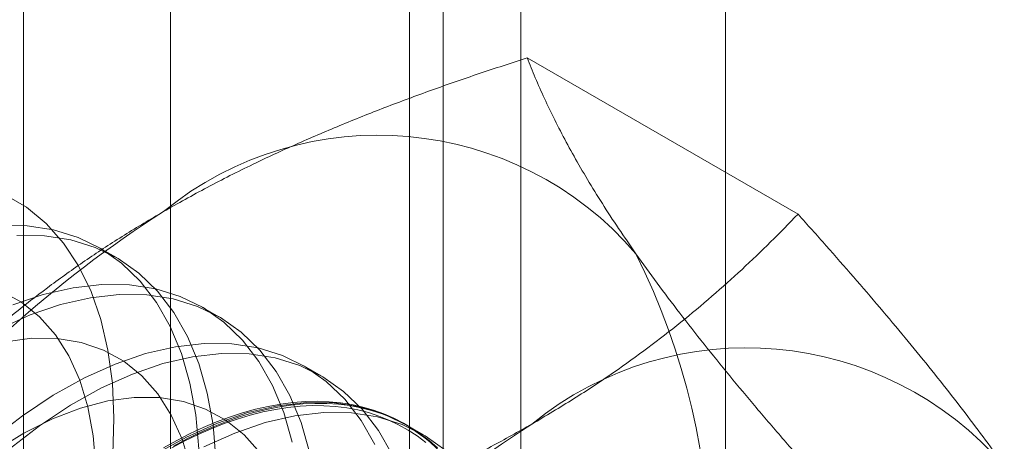
# Model space of a CAD drawing. Units: millimetres. Extents: x -245 to 3955, y -254 to 2716.
# Drawn here: x 3242 to 3246, y 1959 to 1961 of the extents above; entities that cross this region are included whole.
import ezdxf

# ---------------------------------------------------------------- set-up
doc = ezdxf.new("R2010")
doc.units = ezdxf.units.MM
doc.header["$LTSCALE"] = 2

msp = doc.modelspace()

# ---------------------------------------------------------------- linework, layer by layer
at = {"color": 7, "linetype": 'Continuous', "lineweight": 18}
for p, q in [((3244.4358, 1591.5356), (3244.4358, 2018.7498)), ((3243.5872, 1591.0458), (3243.5872, 2018.2599)), ((3242.1343, 1984.435), (3242.1343, 1947.854)), ((3243.2657, 1947.2009), (3243.2657, 1983.7819)), ((3241.5251, 1983.586), (3241.5251, 1947.0049)), ((3243.1251, 1983.586), (3243.1251, 1947.0049)), ((3243.2657, 1946.809), (3243.2657, 1983.39)), ((3242.1343, 1982.7369), (3242.1343, 1946.1559)), ((3244.7368, 1960.0382), (3243.6136, 1960.6866)), ((3241.9106, 1959.8579), (3241.8388, 1959.8993)), ((3242.3348, 1959.6129), (3242.2631, 1959.6543)), ((3242.7591, 1959.368), (3242.6874, 1959.4094)), ((3243.1834, 1959.1231), (3243.1116, 1959.1645))]:
    msp.add_line(p, q, dxfattribs=at)
at = {"color": 7, "linetype": 'Continuous', "lineweight": 18, "flags": 128}
for points in [[(3241.4467, 1960.1203), (3241.537, 1960.0668), (3241.6186, 1959.9992), (3241.6908, 1959.9181), (3241.7531, 1959.8242), (3241.8049, 1959.7182), (3241.8457, 1959.6011), (3241.8753, 1959.4737), (3241.8935, 1959.3372), (3241.8999, 1959.1927), (3241.8947, 1959.0414), (3241.8778, 1958.8845), (3241.8494, 1958.7234), (3241.8097, 1958.5593), (3241.7591, 1958.3936), (3241.6979, 1958.2278), (3241.6267, 1958.0631), (3241.546, 1957.9009), (3241.4566, 1957.7427)], [(3242.2513, 1959.0647), (3242.239, 1959.2056), (3242.2151, 1959.3378), (3242.1798, 1959.4604), (3242.1333, 1959.5722), (3242.0762, 1959.6724), (3242.0088, 1959.7601), (3241.9316, 1959.8347), (3241.8455, 1959.8954), (3241.751, 1959.9418), (3241.6489, 1959.9735), (3241.5401, 1959.9902), (3241.4256, 1959.9918)], [(3242.3231, 1959.0233), (3242.3108, 1959.1641), (3242.2868, 1959.2964), (3242.2515, 1959.419), (3242.2051, 1959.5308), (3242.1479, 1959.631), (3242.0805, 1959.7187), (3242.0034, 1959.7933), (3241.9172, 1959.854), (3241.8227, 1959.9004), (3241.7207, 1959.932), (3241.6119, 1959.9488), (3241.4973, 1959.9504)], [(3242.6394, 1959.0929), (3242.604, 1959.2154), (3242.5576, 1959.3273), (3242.5004, 1959.4275), (3242.433, 1959.5152), (3242.3559, 1959.5897), (3242.2697, 1959.6505), (3242.1752, 1959.6968), (3242.0732, 1959.7285), (3241.9644, 1959.7452), (3241.8498, 1959.7469), (3241.7304, 1959.7334), (3241.6071, 1959.7048), (3241.4809, 1959.6616)], [(3242.7111, 1959.0515), (3242.6758, 1959.174), (3242.6293, 1959.2859), (3242.5722, 1959.3861), (3242.5048, 1959.4738), (3242.4276, 1959.5483), (3242.3415, 1959.609), (3242.247, 1959.6554), (3242.1449, 1959.6871), (3242.0361, 1959.7038), (3241.9216, 1959.7054), (3241.8021, 1959.6919), (3241.6788, 1959.6634), (3241.5526, 1959.6201), (3241.4247, 1959.5624)], [(3241.4943, 1957.811), (3241.5722, 1957.958), (3241.6407, 1958.1081), (3241.6993, 1958.2599), (3241.7472, 1958.4118), (3241.784, 1958.5622), (3241.8092, 1958.7096), (3241.8227, 1958.8525), (3241.8243, 1958.9893), (3241.814, 1959.1188), (3241.7919, 1959.2396), (3241.7581, 1959.3504), (3241.7132, 1959.4502), (3241.6574, 1959.5378), (3241.5915, 1959.6123), (3241.516, 1959.6731), (3241.4318, 1959.7195)], [(3242.9819, 1959.0824), (3242.9247, 1959.1826), (3242.8573, 1959.2703), (3242.7802, 1959.3448), (3242.694, 1959.4055), (3242.5995, 1959.4519), (3242.4974, 1959.4836), (3242.3887, 1959.5003), (3242.2741, 1959.5019), (3242.1546, 1959.4884), (3242.0313, 1959.4599), (3241.9052, 1959.4166), (3241.7772, 1959.3589), (3241.6485, 1959.2873), (3241.5201, 1959.2023), (3241.3931, 1959.1047)], [(3242.2161, 1958.9947), (3242.1824, 1959.1055), (3242.1374, 1959.2052), (3242.0817, 1959.2928), (3242.0157, 1959.3674), (3241.9403, 1959.4282), (3241.856, 1959.4746), (3241.7639, 1959.5061), (3241.6648, 1959.5224), (3241.5598, 1959.5233), (3241.4499, 1959.5088)], [(3243.0536, 1959.041), (3242.9964, 1959.1412), (3242.929, 1959.2289), (3242.8519, 1959.3034), (3242.7657, 1959.3641), (3242.6712, 1959.4105), (3242.5692, 1959.4422), (3242.4604, 1959.4589), (3242.3458, 1959.4605), (3242.2264, 1959.447), (3242.1031, 1959.4185), (3241.9769, 1959.3752), (3241.8489, 1959.3175), (3241.7202, 1959.2459), (3241.5918, 1959.1609), (3241.4648, 1959.0633)], [(3242.506, 1959.0479), (3242.44, 1959.1225), (3242.3645, 1959.1833), (3242.2803, 1959.2297), (3242.1882, 1959.2612), (3242.0891, 1959.2775), (3241.9841, 1959.2784), (3241.8742, 1959.2639), (3241.7606, 1959.2342), (3241.6445, 1959.1896), (3241.5269, 1959.1305), (3241.4093, 1959.0575)], [(3243.2815, 1959.0254), (3243.2044, 1959.0999), (3243.1183, 1959.1606), (3243.0238, 1959.207), (3242.9217, 1959.2387), (3242.8129, 1959.2554), (3242.6984, 1959.257), (3242.5789, 1959.2435), (3242.4556, 1959.215), (3242.3294, 1959.1717), (3242.2015, 1959.114), (3242.0727, 1959.0424)], [(3242.1051, 1959.0693), (3242.1603, 1959.0999), (3242.2154, 1959.128), (3242.2703, 1959.1535), (3242.325, 1959.1763), (3242.3794, 1959.1966), (3242.4333, 1959.2141), (3242.4867, 1959.229), (3242.5395, 1959.2411), (3242.5917, 1959.2505), (3242.6432, 1959.2571), (3242.6938, 1959.2609), (3242.7435, 1959.262), (3242.7922, 1959.2602), (3242.8399, 1959.2557), (3242.8865, 1959.2484), (3242.9319, 1959.2384), (3242.9761, 1959.2256), (3243.0189, 1959.2101), (3243.0603, 1959.1919), (3243.1003, 1959.171), (3243.1387, 1959.1475), (3243.1756, 1959.1214), (3243.2108, 1959.0927)], [(3243.2422, 1959.0691), (3243.2078, 1959.0991), (3243.1717, 1959.1265), (3243.134, 1959.1513), (3243.0948, 1959.1735), (3243.0541, 1959.1931), (3243.012, 1959.2099), (3242.9685, 1959.2241), (3242.9238, 1959.2355), (3242.8778, 1959.2441), (3242.8306, 1959.25), (3242.7824, 1959.2531), (3242.7331, 1959.2535), (3242.6829, 1959.251), (3242.6319, 1959.2458), (3242.5801, 1959.2378), (3242.5276, 1959.2271), (3242.4744, 1959.2136), (3242.4207, 1959.1974), (3242.3666, 1959.1785), (3242.3121, 1959.1569), (3242.2573, 1959.1327), (3242.2023, 1959.1059), (3242.1471, 1959.0766)], [(3242.1397, 1959.0688), (3242.1945, 1959.0979), (3242.2491, 1959.1245), (3242.3035, 1959.1485), (3242.3576, 1959.1699), (3242.4114, 1959.1887), (3242.4647, 1959.2048), (3242.5174, 1959.2182), (3242.5696, 1959.2288), (3242.621, 1959.2368), (3242.6717, 1959.242), (3242.7215, 1959.2444), (3242.7704, 1959.244), (3242.8183, 1959.241), (3242.8651, 1959.2351), (3242.9107, 1959.2265), (3242.9552, 1959.2152), (3242.9983, 1959.2011), (3243.0402, 1959.1844), (3243.0806, 1959.165), (3243.1195, 1959.143), (3243.1569, 1959.1183), (3243.1927, 1959.0911)], [(3243.2762, 1959.0585), (3243.19, 1959.1192), (3243.0955, 1959.1656), (3242.9934, 1959.1973), (3242.8847, 1959.214), (3242.7701, 1959.2156), (3242.6506, 1959.2021), (3242.5273, 1959.1736), (3242.4012, 1959.1303), (3242.2732, 1959.0726)]]:
    msp.add_lwpolyline(points, dxfattribs=at)
at = {"color": 7, "linetype": 'Continuous', "lineweight": 18}
for centre, radius, start, end in [((3242.9951, 1958.9568), 1.409, 40.6092, 129.1717), ((3244.7506, 1955.9161), 4.9072, 122.6221, 159.7888), ((3241.4516, 1958.5674), 2.9215, 333.4364, 26.5636), ((3244.5225, 1958.0751), 1.409, 40.6092, 129.1717), ((3246.2779, 1955.0343), 4.9072, 122.6221, 159.7888)]:
    msp.add_arc(centre, radius, start, end, dxfattribs=at)
for points, knots in [([(3242.1051, 1960.0491), (3242.1652, 1960.0829), (3242.2854, 1960.1505), (3242.4695, 1960.2428), (3242.6532, 1960.328), (3242.836, 1960.4064), (3243.0238, 1960.4814), (3243.2165, 1960.553), (3243.4132, 1960.6217), (3243.5468, 1960.665), (3243.6136, 1960.6866)], [0, 0, 0, 0, 0.134059, 0.268388, 0.389704, 0.511066, 0.632394, 0.754915, 0.877467, 1, 1, 1, 1]), ([(3244.0647, 1959.8739), (3244.0495, 1959.8958), (3244.0092, 1959.9536), (3243.9489, 1960.0444), (3243.8851, 1960.1456), (3243.8272, 1960.2433), (3243.7745, 1960.338), (3243.727, 1960.4296), (3243.6845, 1960.5184), (3243.6464, 1960.6043), (3243.6246, 1960.6592), (3243.6136, 1960.6866)], [0, 0, 0, 0, 0.070004, 0.184894, 0.299785, 0.415301, 0.530821, 0.647921, 0.765024, 0.882511, 1, 1, 1, 1]), ([(3241.0009, 1959.1783), (3241.0402, 1959.2187), (3241.1189, 1959.2997), (3241.2425, 1959.417), (3241.3699, 1959.5305), (3241.5019, 1959.6398), (3241.6409, 1959.7469), (3241.7878, 1959.8511), (3241.942, 1959.9526), (3242.0508, 1960.0169), (3242.1051, 1960.0491)], [0, 0, 0, 0, 0.128537, 0.257172, 0.380213, 0.503284, 0.626313, 0.750861, 0.875459, 1, 1, 1, 1]), ([(3243.6325, 1959.1674), (3243.691, 1959.2021), (3243.8081, 1959.2715), (3243.968, 1959.3777), (3244.1156, 1959.4838), (3244.2514, 1959.5893), (3244.3813, 1959.6978), (3244.5053, 1959.809), (3244.6243, 1959.9225), (3244.6993, 1959.9997), (3244.7368, 1960.0382)], [0, 0, 0, 0, 0.134059, 0.268388, 0.389704, 0.511066, 0.632394, 0.754915, 0.877467, 1, 1, 1, 1]), ([(3245.5921, 1958.9922), (3245.5764, 1959.0143), (3245.5349, 1959.0728), (3245.4628, 1959.1705), (3245.3744, 1959.2858), (3245.2804, 1959.4043), (3245.1809, 1959.5261), (3245.0764, 1959.6507), (3244.967, 1959.778), (3244.854, 1959.9071), (3244.7759, 1959.9945), (3244.7368, 1960.0382)], [0, 0, 0, 0, 0.070004, 0.184894, 0.299785, 0.415301, 0.530821, 0.647921, 0.765024, 0.882511, 1, 1, 1, 1]), ([(3244.92, 1958.8279), (3244.8789, 1958.8738), (3244.7967, 1958.9658), (3244.6778, 1959.1018), (3244.5628, 1959.2361), (3244.452, 1959.3689), (3244.346, 1959.4995), (3244.2455, 1959.6279), (3244.1508, 1959.7533), (3244.0934, 1959.8337), (3244.0647, 1959.8739)], [0, 0, 0, 0, 0.123627, 0.247252, 0.371298, 0.49534, 0.621101, 0.746858, 0.87343, 1, 1, 1, 1]), ([(3242.124, 1958.5299), (3242.1941, 1958.5526), (3242.3343, 1958.5981), (3242.5375, 1958.6694), (3242.7341, 1958.743), (3242.9235, 1958.8191), (3243.109, 1958.8994), (3243.2895, 1958.9842), (3243.4652, 1959.0732), (3243.5767, 1959.136), (3243.6325, 1959.1674)], [0, 0, 0, 0, 0.128537, 0.257172, 0.380213, 0.503284, 0.626313, 0.750861, 0.875459, 1, 1, 1, 1])]:
    msp.add_open_spline(points, degree=3, knots=knots, dxfattribs=at)

doc.saveas('drawing.dxf')
